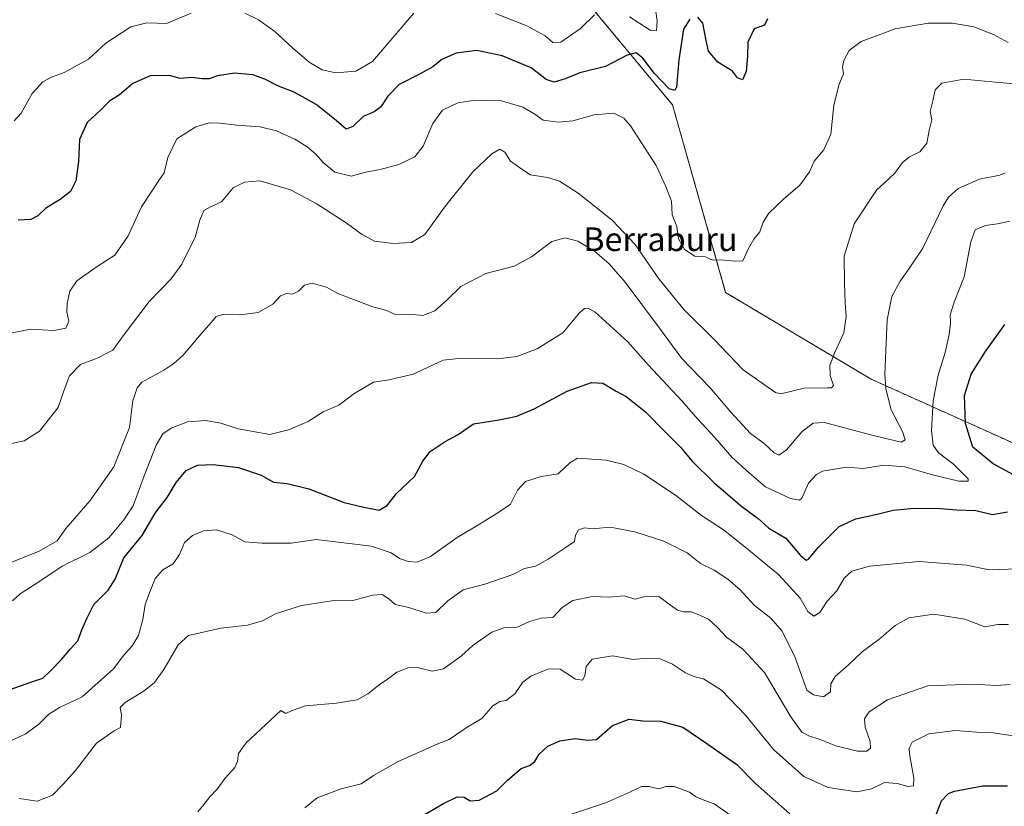
# Model space of a CAD drawing. Units: metres. Extents: x 613887 to 617326, y 4752509 to 4754881.
# Drawn here: x 616410 to 616742, y 4752829 to 4753095 of the extents above; entities that cross this region are included whole.
import ezdxf
from ezdxf.enums import TextEntityAlignment as Align

# ---------------------------------------------------------------- set-up
doc = ezdxf.new("R2010")
doc.units = ezdxf.units.M
doc.header["$MEASUREMENT"] = 0
doc.linetypes.add('TRAZOS', pattern=[0.75, 0.5, -0.25])
for name, color, linetype, lineweight in [('Arbolado forestal', 92, 'TRAZOS', 0), ('Arbolado forestal CxS', 92, 'Continuous', 0), ('Curva de nivel maestra', 36, 'Continuous', 30), ('Curva de nivel normal', 36, 'Continuous', 0), ('Texto cartográfico', 19, 'Continuous', 0)]:
    doc.layers.add(name, color=color, linetype=linetype, lineweight=lineweight)
doc.styles.add('Arial', font='txt', dxfattribs={"height": 0.2})

# ---------------------------------------------------------------- blocks, each defined once
blk = doc.blocks.new('*U155')
at = {"layer": 'Curva de nivel normal', "color": 36, "linetype": 'Continuous', "lineweight": 0}
for points in [[(616623.66, 4753103.16, 645), (616624.85, 4753094.58, 645), (616624.66, 4753091.2, 645), (616622.56, 4753091.4, 645), (616615.5, 4753095.92, 645)], [(616603.69, 4753096.66, 645), (616599.01, 4753092.02, 645), (616592.36, 4753087.44, 645), (616589.66, 4753087.3, 645), (616587.11, 4753089.52, 645), (616580.84, 4753092.88, 645), (616570.26, 4753097.09, 645)], [(616542.78, 4753097.18, 645), (616528.78, 4753080.89, 645), (616523.11, 4753077.57, 645), (616516.45, 4753077.05, 645), (616511.78, 4753078.07, 645), (616507.45, 4753080.67, 645), (616501.78, 4753085.44, 645), (616495.82, 4753091.01, 645), (616490.28, 4753094.91, 645), (616485.62, 4753097.18, 645)], [(616467.5, 4753097.14, 645), (616459.18, 4753093.74, 645), (616452.56, 4753093.95, 645), (616447.17, 4753092.59, 645), (616438.79, 4753087.1, 645), (616432.9, 4753081.7, 645), (616424.73, 4753077.13, 645), (616420.35, 4753075.62, 645), (616417.48, 4753074, 645), (616413.92, 4753070.1, 645), (616410.15, 4753063.39, 645), (616407.78, 4753060.81, 645)]]:
    blk.add_polyline3d(points, dxfattribs=at)
blk = doc.blocks.new('*U162')
at = {"layer": 'Curva de nivel normal', "color": 36, "linetype": 'Continuous', "lineweight": 0}
blk.add_polyline3d([(616407.27, 4752898.86, 670), (616409.81, 4752901.21, 670), (616415.45, 4752904.8, 670), (616423.97, 4752910.54, 670), (616433.39, 4752915.11, 670), (616439.78, 4752920.07, 670), (616444.8, 4752926.16, 670), (616447.98, 4752930.9, 670), (616451.64, 4752941.06, 670), (616455.76, 4752951.4, 670), (616457.94, 4752955.26, 670), (616460.81, 4752957.16, 670), (616466.37, 4752959.2, 670), (616472.52, 4752959.76, 670), (616477.53, 4752958.76, 670), (616483.46, 4752956.88, 670), (616494.12, 4752955.01, 670), (616500.45, 4752956.5, 670), (616507.11, 4752959.33, 670), (616512.11, 4752962.59, 670), (616517.45, 4752964.85, 670), (616522.45, 4752968.7, 670), (616529.11, 4752972.62, 670), (616534.45, 4752973.47, 670), (616542.5, 4752975.39, 670), (616552.68, 4752980.04, 670), (616557.83, 4752980.64, 670), (616562.74, 4752980.73, 670), (616571.04, 4752980.47, 670), (616577.55, 4752981.26, 670), (616584.39, 4752983.85, 670), (616592.99, 4752989.32, 670), (616598.63, 4752996.02, 670), (616600.38, 4752997.54, 670), (616601.49, 4752997.57, 670), (616603.9, 4752996.34, 670), (616615.02, 4752986.27, 670), (616621.81, 4752978.54, 670), (616633.37, 4752966.24, 670), (616638.51, 4752960.23, 670), (616644.41, 4752953.96, 670), (616650.12, 4752947.29, 670), (616656.02, 4752941.91, 670), (616661.47, 4752937.36, 670), (616669.96, 4752933.42, 670), (616672.92, 4752932.82, 670), (616673.69, 4752933.5, 670), (616675.98, 4752938.56, 670), (616678.68, 4752941.53, 670), (616680.75, 4752942.58, 670), (616688.78, 4752943.91, 670), (616694.45, 4752943.46, 670), (616701.45, 4752944.58, 670), (616708.47, 4752944.1, 670), (616717.87, 4752941.33, 670), (616726.8, 4752939.19, 670), (616729.85, 4752939.19, 670), (616729.89, 4752939.99, 670), (616724.8, 4752945.09, 670), (616719.94, 4752948.8, 670), (616718.04, 4752951.41, 670), (616717.57, 4752956.36, 670), (616718.13, 4752966.34, 670), (616719.78, 4752975.01, 670), (616722.12, 4752982.68, 670), (616723.52, 4752988.68, 670), (616723.96, 4752992.68, 670), (616723.83, 4752995.34, 670), (616725.23, 4752999.68, 670), (616728.52, 4753008.21, 670), (616730.75, 4753019.97, 670), (616732.31, 4753024.02, 670), (616735.78, 4753025.52, 670), (616739.84, 4753026.05, 670), (616744, 4753027.03, 670)], dxfattribs=at)
blk = doc.blocks.new('*U168')
at = {"layer": 'Curva de nivel normal', "color": 36, "linetype": 'Continuous', "lineweight": 0}
blk.add_polyline3d([(616505.98, 4752828.94, 695), (616510.07, 4752832.35, 695), (616518.2, 4752835.39, 695), (616524.92, 4752837.04, 695), (616529.11, 4752839.89, 695), (616537.45, 4752844.61, 695), (616550.83, 4752850.54, 695), (616554.69, 4752852.08, 695), (616560.79, 4752856.26, 695), (616565.7, 4752859.14, 695), (616569.45, 4752863.35, 695), (616571.78, 4752864.91, 695), (616573.96, 4752865.2, 695), (616576.83, 4752867.47, 695), (616579.5, 4752871.35, 695), (616582.19, 4752873.42, 695), (616588.24, 4752875.92, 695), (616592.19, 4752875.75, 695), (616597.35, 4752872.39, 695), (616599.65, 4752872.02, 695), (616600.46, 4752873.49, 695), (616600.9, 4752876.73, 695), (616602.94, 4752879.21, 695), (616609.78, 4752880.3, 695), (616616.91, 4752879.09, 695), (616621.06, 4752879.52, 695), (616625.91, 4752879.29, 695), (616630.04, 4752877.52, 695), (616634.46, 4752874.51, 695), (616637.61, 4752873.17, 695), (616640.57, 4752872.47, 695), (616646.58, 4752868.68, 695), (616654.73, 4752860.29, 695), (616664.14, 4752848.69, 695), (616674.37, 4752839.59, 695), (616682.68, 4752835.88, 695), (616692.31, 4752834.38, 695), (616697.24, 4752835.34, 695), (616701.7, 4752837.5, 695), (616705.99, 4752837.21, 695), (616709.5, 4752836.14, 695), (616711.49, 4752836.38, 695), (616711.59, 4752839.04, 695), (616710.07, 4752847.23, 695), (616709.95, 4752849.07, 695), (616711.03, 4752851.18, 695), (616716.6, 4752853.92, 695), (616725.63, 4752855.07, 695), (616732.71, 4752854.53, 695), (616738.32, 4752854.25, 695), (616745.13, 4752853.29, 695)], dxfattribs=at)
blk = doc.blocks.new('*U178')
at = {"layer": 'Curva de nivel normal', "color": 36, "linetype": 'Continuous', "lineweight": 0}
blk.add_polyline3d([(616406.42, 4752951.87, 660), (616411.18, 4752952.85, 660), (616416.4, 4752956.11, 660), (616422.62, 4752964.05, 660), (616424.54, 4752969.68, 660), (616426.47, 4752974.78, 660), (616430.18, 4752978.65, 660), (616435.78, 4752980.72, 660), (616441.08, 4752983.39, 660), (616444.98, 4752988.71, 660), (616453.41, 4752999.89, 660), (616460.78, 4753007.52, 660), (616464.45, 4753012.48, 660), (616468.87, 4753021.56, 660), (616470.47, 4753027.32, 660), (616471.87, 4753030.59, 660), (616474.11, 4753031.87, 660), (616477.78, 4753033.47, 660), (616481.78, 4753038.18, 660), (616485.52, 4753040.18, 660), (616490.73, 4753040.64, 660), (616501.14, 4753037.57, 660), (616509.78, 4753032.98, 660), (616519.59, 4753026.69, 660), (616525.3, 4753022.45, 660), (616529.47, 4753020.24, 660), (616535.73, 4753019.49, 660), (616541.91, 4753019.83, 660), (616546.41, 4753022.45, 660), (616553.08, 4753031.68, 660), (616562.65, 4753043.59, 660), (616569.06, 4753049.76, 660), (616571.74, 4753051.24, 660), (616573.44, 4753050.27, 660), (616575.36, 4753047.2, 660), (616579.17, 4753044.52, 660), (616582.18, 4753042.65, 660), (616587.82, 4753041.72, 660), (616591.89, 4753040.46, 660), (616598.18, 4753036.41, 660), (616609.75, 4753027.32, 660), (616617.48, 4753019.08, 660), (616625.47, 4753007.55, 660), (616634.06, 4752997.08, 660), (616644.15, 4752987.06, 660), (616653.96, 4752976.85, 660), (616664.83, 4752969.1, 660), (616666.62, 4752968.7, 660), (616674.5, 4752970.67, 660), (616682.4, 4752970.69, 660), (616683.73, 4752970.71, 660), (616684.39, 4752971.57, 660), (616683.26, 4752974.89, 660), (616683.2, 4752978.24, 660), (616684.64, 4752982.2, 660), (616687.96, 4752989.33, 660), (616688.76, 4752994.83, 660), (616688.32, 4752999.44, 660), (616688.16, 4753006.04, 660), (616688.08, 4753015.2, 660), (616691.4, 4753026.08, 660), (616698.97, 4753037.44, 660), (616705.05, 4753043.05, 660), (616707.78, 4753046.8, 660), (616710.11, 4753048.72, 660), (616713.54, 4753050.42, 660), (616715.96, 4753053.33, 660), (616716.74, 4753057.54, 660), (616717.59, 4753061.15, 660), (616717.07, 4753063.97, 660), (616717.98, 4753067.54, 660), (616718.73, 4753071.36, 660), (616721.01, 4753073.51, 660), (616728.49, 4753074.93, 660), (616737.91, 4753074.04, 660), (616748.02, 4753073.06, 660)], dxfattribs=at)
blk = doc.blocks.new('*U188')
at = {"layer": 'Curva de nivel normal', "color": 36, "linetype": 'Continuous', "lineweight": 0}
blk.add_polyline3d([(616744.11, 4752870.61, 690), (616739.41, 4752870.24, 690), (616731.63, 4752870.72, 690), (616716.31, 4752870.13, 690), (616702.7, 4752865.38, 690), (616696.49, 4752861.34, 690), (616694.87, 4752859.01, 690), (616695.13, 4752856.26, 690), (616696.83, 4752851.36, 690), (616696.89, 4752849.1, 690), (616695.66, 4752848.11, 690), (616692.58, 4752848.09, 690), (616685.24, 4752849.92, 690), (616679.64, 4752852.21, 690), (616676.12, 4752853.23, 690), (616673.75, 4752854.52, 690), (616670.03, 4752859.71, 690), (616661.15, 4752874.61, 690), (616653.84, 4752882.56, 690), (616648.25, 4752886.58, 690), (616645.43, 4752889.78, 690), (616642.25, 4752892.7, 690), (616639.56, 4752893.87, 690), (616636.44, 4752895.09, 690), (616633.86, 4752895.13, 690), (616631.78, 4752895.74, 690), (616629.45, 4752897.4, 690), (616625.45, 4752900.33, 690), (616620.45, 4752900.19, 690), (616617.5, 4752899.43, 690), (616613.73, 4752900.58, 690), (616608.47, 4752900.04, 690), (616603.02, 4752900.28, 690), (616596.46, 4752898.97, 690), (616592.78, 4752896.55, 690), (616589.62, 4752893.21, 690), (616585.78, 4752892.94, 690), (616581.78, 4752891.88, 690), (616577.6, 4752889.97, 690), (616573.1, 4752889.71, 690), (616569.05, 4752888.22, 690), (616562.81, 4752883.85, 690), (616558.78, 4752880.27, 690), (616552.73, 4752875.91, 690), (616548.93, 4752875.08, 690), (616544.34, 4752876.28, 690), (616541.01, 4752876.36, 690), (616536.96, 4752874.79, 690), (616533.85, 4752872.36, 690), (616531.01, 4752870.52, 690), (616527.18, 4752867.41, 690), (616523.57, 4752865.48, 690), (616516.61, 4752864.31, 690), (616506.16, 4752863.44, 690), (616501.71, 4752861.84, 690), (616499.48, 4752860.86, 690), (616497.78, 4752861.79, 690), (616486.02, 4752850.84, 690), (616483.51, 4752847.28, 690), (616483.24, 4752844.74, 690), (616482.26, 4752842.61, 690), (616479.05, 4752839.01, 690), (616476.29, 4752835.32, 690), (616473.87, 4752832.72, 690), (616471.78, 4752830.07, 690), (616469.78, 4752827.6, 690)], dxfattribs=at)
blk = doc.blocks.new('*U192')
at = {"layer": 'Curva de nivel normal', "color": 36, "linetype": 'Continuous', "lineweight": 0}
blk.add_polyline3d([(616595.64, 4752826.72, 705), (616607.78, 4752830.81, 705), (616615.93, 4752834.4, 705), (616619.58, 4752836.13, 705), (616622.11, 4752836.18, 705), (616625.45, 4752835.43, 705), (616627.78, 4752836.18, 705), (616630.62, 4752836.14, 705), (616635.77, 4752834.26, 705), (616637.82, 4752832.83, 705), (616640.1, 4752831.76, 705), (616644.17, 4752830.29, 705), (616649.8, 4752826.34, 705)], dxfattribs=at)
blk = doc.blocks.new('*U195')
at = {"layer": 'Curva de nivel normal', "color": 36, "linetype": 'Continuous', "lineweight": 0}
blk.add_polyline3d([(616399.06, 4752908.74, 665), (616416.25, 4752915.56, 665), (616422.31, 4752919.09, 665), (616425.25, 4752923.2, 665), (616433.45, 4752932.75, 665), (616441.45, 4752944.12, 665), (616446.72, 4752957.39, 665), (616447.86, 4752966.38, 665), (616449.28, 4752970.77, 665), (616450.9, 4752972.62, 665), (616458.29, 4752976.7, 665), (616461.75, 4752978.95, 665), (616464.78, 4752981.62, 665), (616470.95, 4752988.97, 665), (616474.45, 4752992.87, 665), (616475.95, 4752994.82, 665), (616478.47, 4752995.6, 665), (616483.98, 4752995.35, 665), (616490.19, 4752996.12, 665), (616495.08, 4752998.98, 665), (616497.71, 4753001.75, 665), (616499.63, 4753002.57, 665), (616501.74, 4753002.37, 665), (616503.78, 4753003.3, 665), (616505.78, 4753005.35, 665), (616508.44, 4753006.02, 665), (616513.28, 4753004.74, 665), (616517.02, 4753002.58, 665), (616528.9, 4752998.06, 665), (616533.57, 4752996.87, 665), (616536.43, 4752995.5, 665), (616541.44, 4752995.61, 665), (616545.78, 4752995.1, 665), (616549.78, 4752996.74, 665), (616553.8, 4753000.15, 665), (616558.65, 4753004.96, 665), (616567.05, 4753009.37, 665), (616576.59, 4753011.77, 665), (616582.5, 4753014.91, 665), (616589.34, 4753020.17, 665), (616593.84, 4753021.34, 665), (616598.12, 4753020.18, 665), (616603.7, 4753016.86, 665), (616608.7, 4753012.6, 665), (616614.14, 4753006.37, 665), (616625.65, 4752990.88, 665), (616633.18, 4752980.6, 665), (616642.75, 4752970.76, 665), (616649.74, 4752962.5, 665), (616656.38, 4752955.28, 665), (616661.07, 4752951.96, 665), (616664.43, 4752948.8, 665), (616665.97, 4752948.01, 665), (616668.56, 4752949.84, 665), (616673.9, 4752955.94, 665), (616677.56, 4752958.78, 665), (616681.45, 4752959.04, 665), (616697.78, 4752954.61, 665), (616707.31, 4752952.41, 665), (616708.59, 4752953.21, 665), (616707.71, 4752956.01, 665), (616703.91, 4752963.34, 665), (616702.12, 4752970.38, 665), (616701.77, 4752975.34, 665), (616702.54, 4752993.72, 665), (616704.13, 4753001.53, 665), (616706.97, 4753006.72, 665), (616710, 4753011.05, 665), (616714.54, 4753017.83, 665), (616721.48, 4753032.17, 665), (616723.26, 4753035.09, 665), (616726.54, 4753037.96, 665), (616733.78, 4753041.21, 665), (616740.56, 4753042.49, 665), (616742.4, 4753043.27, 665)], dxfattribs=at)
blk = doc.blocks.new('*U201')
at = {"layer": 'Curva de nivel normal', "color": 36, "linetype": 'Continuous', "lineweight": 0}
blk.add_polyline3d([(616406.38, 4752851.46, 680), (616411.52, 4752853.86, 680), (616416.05, 4752857.14, 680), (616419.47, 4752860.59, 680), (616423.1, 4752862.86, 680), (616430.78, 4752866.47, 680), (616436.11, 4752871.24, 680), (616441.3, 4752875.85, 680), (616444.84, 4752880.55, 680), (616447.63, 4752883.68, 680), (616449.73, 4752887.15, 680), (616451.23, 4752892.56, 680), (616452.01, 4752897.58, 680), (616453.52, 4752901.5, 680), (616455.44, 4752906.4, 680), (616458.04, 4752909.25, 680), (616461.45, 4752911.28, 680), (616463.67, 4752914.51, 680), (616465.33, 4752918.55, 680), (616467.95, 4752920.94, 680), (616471.77, 4752922.42, 680), (616476.11, 4752922.78, 680), (616481.45, 4752921.12, 680), (616485.73, 4752918.8, 680), (616491.43, 4752918.33, 680), (616501.29, 4752918.3, 680), (616509.78, 4752919.52, 680), (616528.41, 4752917.32, 680), (616535.08, 4752915.06, 680), (616537.92, 4752913.18, 680), (616540.78, 4752912.14, 680), (616543.85, 4752911.94, 680), (616548.4, 4752913.77, 680), (616557.35, 4752920.26, 680), (616565.45, 4752925.02, 680), (616571.45, 4752928.8, 680), (616575.43, 4752931.42, 680), (616577.72, 4752936.24, 680), (616580.43, 4752939.15, 680), (616585.78, 4752940.78, 680), (616591.45, 4752941.76, 680), (616595.45, 4752945.44, 680), (616598.04, 4752947.03, 680), (616607.7, 4752946.34, 680), (616613.68, 4752944.84, 680), (616620.44, 4752941.57, 680), (616631.05, 4752934.54, 680), (616639.87, 4752927.64, 680), (616647.33, 4752922.78, 680), (616654.46, 4752917.08, 680), (616666.02, 4752907.57, 680), (616673.18, 4752899.78, 680), (616675.82, 4752895.22, 680), (616677.78, 4752893.71, 680), (616679.84, 4752894.88, 680), (616682.34, 4752898.7, 680), (616685.54, 4752902.26, 680), (616688.03, 4752906.49, 680), (616690.64, 4752908.88, 680), (616696.56, 4752910.49, 680), (616713.36, 4752912.13, 680), (616729.35, 4752910.91, 680), (616737.11, 4752909.27, 680), (616746.78, 4752909.6, 680)], dxfattribs=at)
blk = doc.blocks.new('*U202')
at = {"layer": 'Curva de nivel normal', "color": 36, "linetype": 'Continuous', "lineweight": 0}
blk.add_polyline3d([(616409.45, 4752832.15, 685), (616415.58, 4752831.28, 685), (616420.69, 4752833.26, 685), (616424.28, 4752836.84, 685), (616428.52, 4752841.54, 685), (616435.56, 4752850.76, 685), (616441.59, 4752855, 685), (616443.7, 4752856.12, 685), (616444.02, 4752860.34, 685), (616443.55, 4752862.82, 685), (616445.22, 4752864.56, 685), (616451.73, 4752868.48, 685), (616455.18, 4752871.23, 685), (616458.33, 4752875.65, 685), (616463.16, 4752884.01, 685), (616466.65, 4752887.18, 685), (616477.57, 4752889.59, 685), (616486.56, 4752890.63, 685), (616491.66, 4752892.05, 685), (616496.08, 4752894.45, 685), (616504.76, 4752897.32, 685), (616515.02, 4752898.81, 685), (616522.18, 4752898.98, 685), (616528.94, 4752900.72, 685), (616532.03, 4752900.93, 685), (616534.24, 4752899.51, 685), (616536.38, 4752897.62, 685), (616541.07, 4752896.59, 685), (616546.94, 4752894.67, 685), (616550.18, 4752894.9, 685), (616554.25, 4752898.85, 685), (616559.42, 4752902.5, 685), (616566.67, 4752904.51, 685), (616576.11, 4752907.77, 685), (616580.11, 4752909.75, 685), (616583.78, 4752910.55, 685), (616588.11, 4752912.85, 685), (616593.45, 4752916.54, 685), (616596.97, 4752918.82, 685), (616597.28, 4752920.96, 685), (616598.38, 4752922.79, 685), (616600.31, 4752923.43, 685), (616602.9, 4752923.18, 685), (616609.06, 4752923.76, 685), (616617.4, 4752922.12, 685), (616627.14, 4752918.99, 685), (616635.04, 4752915.03, 685), (616639.51, 4752911.42, 685), (616644.17, 4752909.15, 685), (616648.79, 4752906.2, 685), (616652.9, 4752902.54, 685), (616657.81, 4752897.31, 685), (616663.22, 4752893.01, 685), (616667.14, 4752888.64, 685), (616671.44, 4752879.73, 685), (616675.44, 4752868.67, 685), (616677.65, 4752867.16, 685), (616681.11, 4752866.44, 685), (616683.38, 4752868.13, 685), (616683.58, 4752870.84, 685), (616684.94, 4752873.34, 685), (616689.36, 4752877.14, 685), (616694.08, 4752881.61, 685), (616699.78, 4752885.77, 685), (616705.31, 4752890.57, 685), (616709.9, 4752893.05, 685), (616718.29, 4752894.33, 685), (616728.74, 4752892.63, 685), (616735.54, 4752890.11, 685), (616739.92, 4752890.82, 685), (616743.48, 4752890.91, 685)], dxfattribs=at)
blk = doc.blocks.new('*U203')
at = {"layer": 'Curva de nivel normal', "color": 36, "linetype": 'Continuous', "lineweight": 0}
blk.add_polyline3d([(616403.16, 4752988.45, 655), (616413.29, 4752990.51, 655), (616421.16, 4752990.09, 655), (616425.25, 4752990.82, 655), (616426.25, 4752993.21, 655), (616425.62, 4752996.38, 655), (616425.64, 4752999.2, 655), (616426.56, 4753003.35, 655), (616428.9, 4753006.88, 655), (616435.51, 4753011.45, 655), (616441.76, 4753015.48, 655), (616446.26, 4753022.01, 655), (616450.73, 4753031.78, 655), (616456.91, 4753041.01, 655), (616458.42, 4753043.29, 655), (616459.7, 4753048.51, 655), (616462.68, 4753054.74, 655), (616469.1, 4753058.81, 655), (616473.65, 4753060.14, 655), (616477.31, 4753060.09, 655), (616482.81, 4753059.37, 655), (616490.82, 4753058.83, 655), (616496.35, 4753057.46, 655), (616502.58, 4753054.61, 655), (616506.69, 4753052.04, 655), (616509.61, 4753049.63, 655), (616512.09, 4753046.81, 655), (616516.11, 4753043.57, 655), (616521.59, 4753042.19, 655), (616526.56, 4753043.54, 655), (616531.4, 4753044.45, 655), (616537.65, 4753046.11, 655), (616543.08, 4753048.67, 655), (616545.94, 4753052.3, 655), (616549.18, 4753059.93, 655), (616552.39, 4753064.39, 655), (616557.6, 4753066.89, 655), (616563.57, 4753067.84, 655), (616572.35, 4753067.58, 655), (616579.52, 4753065.41, 655), (616583.54, 4753063.07, 655), (616586.46, 4753061.1, 655), (616591.45, 4753060.4, 655), (616596.45, 4753060.88, 655), (616603.6, 4753062.85, 655), (616610.21, 4753063.47, 655), (616613.68, 4753061.72, 655), (616615.9, 4753059.13, 655), (616624.53, 4753045.76, 655), (616627.81, 4753038.71, 655), (616629.71, 4753033.68, 655), (616629.94, 4753029.15, 655), (616631.54, 4753025.19, 655), (616632.13, 4753021.02, 655), (616634.17, 4753017.4, 655), (616637.61, 4753015.2, 655), (616641.22, 4753014.9, 655), (616642.74, 4753014.11, 655), (616643.94, 4753013.78, 655), (616646.45, 4753013.95, 655), (616651.11, 4753013.43, 655), (616653.78, 4753013.64, 655), (616655.73, 4753017.79, 655), (616657.59, 4753020.89, 655), (616659.6, 4753023.34, 655), (616660.71, 4753026.68, 655), (616662.59, 4753029.63, 655), (616667.72, 4753034.48, 655), (616673.03, 4753039.13, 655), (616676.32, 4753043.68, 655), (616677.95, 4753047.18, 655), (616681.14, 4753051.01, 655), (616683.48, 4753056.34, 655), (616684.56, 4753066.07, 655), (616686.22, 4753072.92, 655), (616687.8, 4753076.74, 655), (616687.42, 4753078.98, 655), (616687.89, 4753081.2, 655), (616689.75, 4753084.55, 655), (616693.78, 4753087.57, 655), (616705.3, 4753091.88, 655), (616716.36, 4753093.84, 655), (616724.64, 4753093.85, 655), (616731.78, 4753092.61, 655), (616738.43, 4753089.97, 655), (616743.42, 4753087.32, 655)], dxfattribs=at)
blk = doc.blocks.new('*U210')
at = {"layer": 'Curva de nivel maestra', "color": 36, "linetype": 'Continuous', "lineweight": 30}
for points in [[(616544.11, 4752825.35, 700), (616552.76, 4752830.44, 700), (616557.38, 4752832.65, 700), (616559.77, 4752832.6, 700), (616561.81, 4752831.33, 700), (616564.79, 4752831.56, 700), (616570.78, 4752834.72, 700), (616574.4, 4752838.32, 700), (616578.94, 4752842.2, 700), (616581.81, 4752843.32, 700), (616583.62, 4752844.64, 700), (616585.05, 4752847.06, 700), (616587.93, 4752849.74, 700), (616592.06, 4752851.6, 700), (616597.21, 4752852.39, 700), (616601.39, 4752851.86, 700), (616604.45, 4752852.08, 700), (616609.78, 4752856.79, 700), (616615.45, 4752858.92, 700), (616620.11, 4752858.35, 700), (616626.1, 4752858.22, 700), (616633.56, 4752856.23, 700), (616641.67, 4752850.67, 700), (616651.8, 4752843.64, 700), (616658.08, 4752837.21, 700), (616669.73, 4752826.93, 700)], [(616718.74, 4752825.84, 700), (616720.91, 4752831.3, 700), (616723.22, 4752833.78, 700), (616725.26, 4752834.65, 700), (616734.91, 4752836.43, 700), (616743.17, 4752836.4, 700)]]:
    blk.add_polyline3d(points, dxfattribs=at)
blk = doc.blocks.new('*U212')
at = {"layer": 'Curva de nivel maestra', "color": 36, "linetype": 'Continuous', "lineweight": 30}
for points in [[(616662.1, 4753095.25, 650), (616661.12, 4753093.14, 650), (616657.68, 4753091.94, 650), (616655.56, 4753087.34, 650), (616655.44, 4753082.68, 650), (616654.96, 4753077.51, 650), (616653.69, 4753074.69, 650), (616652.02, 4753075.41, 650), (616650.38, 4753077.62, 650), (616647.92, 4753079.05, 650), (616645.4, 4753080.66, 650), (616642.26, 4753084.34, 650), (616641.47, 4753087.97, 650), (616640.35, 4753093.86, 650), (616638.59, 4753095.79, 650)], [(616635.96, 4753095.21, 650), (616633.81, 4753091.8, 650), (616632.22, 4753081.42, 650), (616631.43, 4753072.18, 650), (616630.89, 4753071.04, 650), (616628.91, 4753071.69, 650), (616623.99, 4753076.86, 650), (616620.1, 4753082.03, 650), (616617.78, 4753083.82, 650), (616614.78, 4753082.98, 650), (616607.45, 4753079.21, 650), (616598.78, 4753077.06, 650), (616593.78, 4753074.97, 650), (616590.11, 4753073.88, 650), (616587.41, 4753074.82, 650), (616582.34, 4753078.76, 650), (616572.56, 4753082.79, 650), (616563.97, 4753084.54, 650), (616557.07, 4753083.72, 650), (616552.2, 4753081.49, 650), (616549.15, 4753079.09, 650), (616544.88, 4753076.68, 650), (616537.82, 4753073.05, 650), (616533.91, 4753069.18, 650), (616531.6, 4753065.53, 650), (616529.37, 4753063.9, 650), (616525.65, 4753062.36, 650), (616522.13, 4753058.88, 650), (616519.89, 4753057.99, 650), (616516.51, 4753061.01, 650), (616509.71, 4753066.37, 650), (616502.36, 4753070.53, 650), (616496.99, 4753072.55, 650), (616492.39, 4753074.95, 650), (616488.42, 4753076.32, 650), (616482.16, 4753076.91, 650), (616476.46, 4753076.08, 650), (616473.63, 4753075.04, 650), (616471.28, 4753074.99, 650), (616467.69, 4753075.5, 650), (616463.8, 4753075.18, 650), (616460.26, 4753076.16, 650), (616453.67, 4753076.04, 650), (616447.91, 4753073.47, 650), (616443.33, 4753069.6, 650), (616440, 4753067.44, 650), (616437.11, 4753064.57, 650), (616432.4, 4753060.29, 650), (616429.9, 4753054.59, 650), (616429.49, 4753047.16, 650), (616428.6, 4753040.61, 650), (616426.85, 4753037.04, 650), (616423.34, 4753034.25, 650), (616418.45, 4753031.37, 650), (616415.78, 4753028.83, 650), (616413.45, 4753027.49, 650), (616409.11, 4753027.27, 650)]]:
    blk.add_polyline3d(points, dxfattribs=at)
blk = doc.blocks.new('*U216')
at = {"layer": 'Curva de nivel maestra', "color": 36, "linetype": 'Continuous', "lineweight": 30}
for points in [[(616406.45, 4752868.91, 675), (616413.11, 4752871.27, 675), (616417.45, 4752872.76, 675), (616420.16, 4752875.37, 675), (616423.78, 4752879.04, 675), (616426.79, 4752882.68, 675), (616429.3, 4752885.34, 675), (616430.69, 4752889.01, 675), (616432.39, 4752893.08, 675), (616434.67, 4752897.63, 675), (616439.5, 4752902.42, 675), (616441.88, 4752906.12, 675), (616444.78, 4752913.39, 675), (616451.01, 4752920.9, 675), (616455.37, 4752928.39, 675), (616459.43, 4752933.74, 675), (616462.44, 4752938.82, 675), (616465.83, 4752942.82, 675), (616469.66, 4752944.6, 675), (616474.82, 4752944.91, 675), (616483.52, 4752943.85, 675), (616491.18, 4752941.27, 675), (616495.31, 4752938.84, 675), (616499.98, 4752938.49, 675), (616507.33, 4752936.64, 675), (616519.26, 4752932.05, 675), (616525.82, 4752930.48, 675), (616531.07, 4752929.46, 675), (616533.78, 4752930.98, 675), (616536.84, 4752935.05, 675), (616543.01, 4752940.86, 675), (616545.79, 4752945.95, 675), (616548.22, 4752949.24, 675), (616553.32, 4752952.58, 675), (616557.76, 4752955.03, 675), (616562.9, 4752958.63, 675), (616571.58, 4752959.9, 675), (616577.56, 4752961.16, 675), (616583.38, 4752963.68, 675), (616594.51, 4752969.64, 675), (616602.75, 4752972.5, 675), (616606.59, 4752972.3, 675), (616611.04, 4752969.56, 675), (616614.43, 4752967.78, 675), (616620.98, 4752962.66, 675), (616627.75, 4752955.76, 675), (616632.82, 4752950.72, 675), (616636.57, 4752946.14, 675), (616644.13, 4752938.69, 675), (616653.5, 4752930.73, 675), (616659.02, 4752926.58, 675), (616662.61, 4752923.38, 675), (616668.32, 4752920.04, 675), (616673.24, 4752914.18, 675), (616675.16, 4752912.61, 675), (616675.99, 4752912.92, 675), (616679.25, 4752916.82, 675), (616683.16, 4752920.83, 675), (616686.38, 4752923.94, 675), (616692.01, 4752926.56, 675), (616699.19, 4752928.1, 675), (616704.53, 4752929.45, 675), (616710.55, 4752930.06, 675), (616719.15, 4752930.07, 675), (616726.07, 4752929.51, 675), (616732.45, 4752929.35, 675), (616738.16, 4752928, 675), (616743.17, 4752928.84, 675)], [(616745.22, 4752941.39, 675), (616738.31, 4752945.13, 675), (616731.43, 4752950.66, 675), (616729.02, 4752958.69, 675), (616728.64, 4752968.19, 675), (616730.86, 4752975.34, 675), (616735.74, 4752983.01, 675), (616742.25, 4752992.14, 675)]]:
    blk.add_polyline3d(points, dxfattribs=at)

msp = doc.modelspace()

# ---------------------------------------------------------------- linework, layer by layer
at = {"layer": 'Arbolado forestal', "color": 92, "linetype": 'TRAZOS', "lineweight": 0}
msp.add_polyline3d([(616270.31, 4753229.6, 598.01), (616280.35, 4753212.13, 600.91), (616290.52, 4753194.41, 606.69), (616306.97, 4753181.82, 610.59), (616334, 4753170.55, 617.74), (616376.43, 4753176.25, 625), (616420.23, 4753178.18, 623.98), (616425.57, 4753176.72, 624.48), (616432.43, 4753174.85, 625.23), (616443.3, 4753171.88, 626.94), (616462.21, 4753155.92, 630.63), (616492.89, 4753150.47, 630.82), (616532.99, 4753148.48, 626.87), (616559.67, 4753127.67, 634.53), (616593.27, 4753110.56, 639.52), (616630.08, 4753066.19, 650.61), (616648.02, 4753002.93, 655.98), (616697.12, 4752973.66, 664.01), (616757.02, 4752946.74, 677.67), (616809.1, 4752944.8, 685.38), (616810.05, 4752944.8, 685.59), (616812.34, 4752944.42, 685.94), (616814.73, 4752944.01, 685.94), (616817.12, 4752943.61, 686.03)], dxfattribs=at)
msp.add_polyline3d([(616270.31, 4753229.6, 598.01), (616280.35, 4753212.13, 600.91), (616290.52, 4753194.41, 606.69), (616306.97, 4753181.82, 610.59), (616334, 4753170.55, 617.74), (616376.43, 4753176.25, 625), (616420.23, 4753178.18, 623.98), (616425.57, 4753176.72, 624.48), (616432.43, 4753174.85, 625.23), (616443.3, 4753171.88, 626.94), (616462.21, 4753155.92, 630.63), (616492.89, 4753150.47, 630.82), (616532.99, 4753148.48, 626.87), (616559.67, 4753127.67, 634.53), (616593.27, 4753110.56, 639.52), (616630.08, 4753066.19, 650.61), (616648.02, 4753002.93, 655.98), (616697.12, 4752973.66, 664.01), (616757.02, 4752946.74, 677.67), (616809.1, 4752944.8, 685.38), (616810.05, 4752944.8, 685.59), (616812.34, 4752944.42, 685.94), (616814.73, 4752944.01, 685.94), (616817.12, 4752943.61, 686.03)], dxfattribs=at)
at = {"layer": 'Arbolado forestal CxS', "color": 92, "linetype": 'Continuous', "lineweight": 0}
for points in [[(616757.02, 4752946.74, 677.67), (616697.12, 4752973.66, 664.01), (616648.02, 4753002.93, 655.98), (616630.09, 4753066.19, 650.61), (616593.27, 4753110.56, 639.52), (616559.67, 4753127.67, 634.53), (616532.99, 4753148.48, 626.87), (616492.89, 4753150.47, 630.82), (616462.21, 4753155.92, 630.63), (616443.3, 4753171.88, 626.94), (616432.43, 4753174.85, 625.23), (616425.57, 4753176.72, 624.48), (616420.23, 4753178.18, 623.98), (616376.43, 4753176.25, 625), (616334, 4753170.55, 617.74), (616306.97, 4753181.82, 610.59), (616290.52, 4753194.41, 606.69), (616270.31, 4753229.6, 598.01), (616270.84, 4753230.32, 597.84), (616287.32, 4753233.31, 595.72), (616308.59, 4753280.64, 589.31), (616324.79, 4753298.58, 585.76), (616340.69, 4753322.15, 583.18)], [(616376.43, 4753176.25, 625), (616420.23, 4753178.18, 623.98), (616425.57, 4753176.72, 624.48), (616432.43, 4753174.85, 625.23), (616443.3, 4753171.88, 626.94), (616462.21, 4753155.92, 630.63), (616492.89, 4753150.47, 630.82), (616532.99, 4753148.48, 626.87), (616559.67, 4753127.67, 634.53), (616593.27, 4753110.56, 639.52), (616630.09, 4753066.19, 650.61), (616648.02, 4753002.93, 655.98), (616697.12, 4752973.66, 664.01), (616757.02, 4752946.74, 677.67)]]:
    msp.add_polyline3d(points, dxfattribs=at)

# ---------------------------------------------------------------- block references
at = {"layer": 'Curva de nivel maestra', "color": 36, "linetype": 'Continuous', "lineweight": 30}
for name in ['*U210', '*U212', '*U216']:
    msp.add_blockref(name, (0, 0), dxfattribs=at)
at = {"layer": 'Curva de nivel normal', "color": 36, "linetype": 'Continuous', "lineweight": 0}
for name in ['*U202', '*U188', '*U168', '*U192', '*U203', '*U178', '*U195', '*U162', '*U155', '*U201']:
    msp.add_blockref(name, (0, 0), dxfattribs=at)

# ---------------------------------------------------------------- texts
at = {"layer": 'Texto cartográfico', "color": 19, "linetype": 'Continuous', "lineweight": 0, "style": 'Arial'}
msp.add_text('Berraburu', height=8, dxfattribs=at).set_placement((616625.97, 4753020.88), align=Align.MIDDLE_CENTER)

doc.saveas('drawing.dxf')
